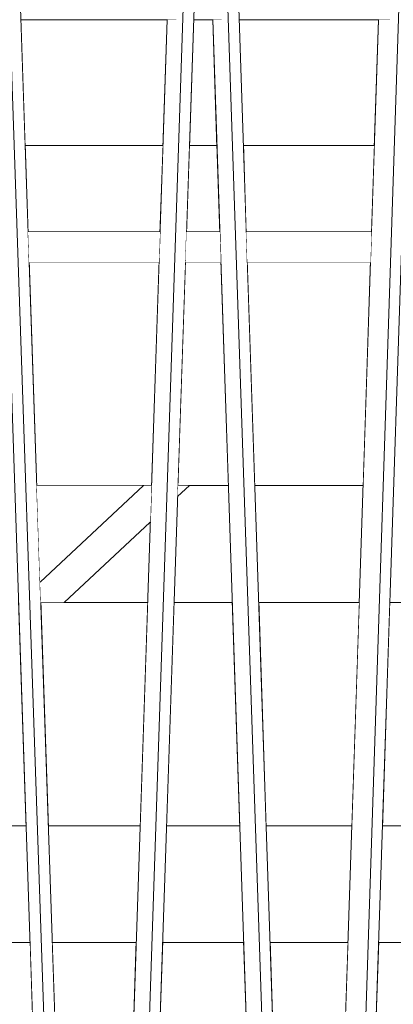
# Model space of a CAD drawing. Units: millimetres. Extents: x -4289161121 to -4289148838, y -4800 to 34800.
# Drawn here: x -4289154355 to -4289154188, y 8804 to 9245 of the extents above; entities that cross this region are included whole.
import ezdxf

# ---------------------------------------------------------------- set-up
doc = ezdxf.new("R2010")
doc.units = ezdxf.units.MM
doc.header["$MEASUREMENT"] = 0
doc.linetypes.add('Wipeout_Contour', pattern=[1000, 0, -1000])
doc.layers.add('Interior - Stair & Railing', color=7, linetype='Continuous')
doc.layers.add('Structural - Bearing', color=7, linetype='Continuous')
doc.layers.add('Interior - Stair & Railing_Pen_No__181', color=7, linetype='Continuous', lineweight=0, true_color=0xe8e8e8)
doc.layers.add('Structural - Bearing_Pen_No__181', color=7, linetype='Continuous', lineweight=0, true_color=0xe8e8e8)

# ---------------------------------------------------------------- blocks, each defined once
blk = doc.blocks.new('Section Element_72', base_point=(-4267359643.92, 0))
at = {"color": 254, "linetype": 'Wipeout_Contour', "lineweight": 0, "ltscale": 17156617287.04504}
blk.add_wipeout([(-4289154290.89, 9188.64), (-4289154352.62, 9188.64), (-4289154351.31, 9150), (-4289154292.19, 9150)], dxfattribs=at).dxf.layer = 'Structural - Bearing'
at = {"color": 254, "linetype": 'Wipeout_Contour', "lineweight": 0, "ltscale": 17156617091.57531}
blk.add_wipeout([(-4289154280.35, 9150), (-4289154265.42, 9150), (-4289154266.72, 9188.64), (-4289154279.05, 9188.64)], dxfattribs=at).dxf.layer = 'Structural - Bearing'
at = {"color": 254, "linetype": 'Wipeout_Contour', "lineweight": 0, "ltscale": 17156616902.19402}
blk.add_wipeout([(-4289154196.21, 9188.64), (-4289154254.88, 9188.64), (-4289154253.58, 9150), (-4289154197.48, 9150)], dxfattribs=at).dxf.layer = 'Structural - Bearing'
at = {"layer": 'Structural - Bearing_Pen_No__181', "color": 254, "linetype": 'Continuous', "lineweight": 0, "true_color": 0xe8e8e8}
for p, q in [((-4289154292.19, 9150), (-4289154351.31, 9150)), ((-4289154265.42, 9150), (-4289154280.35, 9150)), ((-4289154197.48, 9150), (-4289154253.58, 9150))]:
    blk.add_line(p, q, dxfattribs=at)
blk = doc.blocks.new('Section Element_1182', base_point=(-4267359643.92, 0))
at = {"color": 254, "linetype": 'Wipeout_Contour', "lineweight": 0, "ltscale": 17156617479.39051}
blk.add_wipeout([(-4289154392.7, 8731.82), (-4289154346.98, 8731.82), (-4289154350.39, 8831.82), (-4289154389.29, 8831.82)], dxfattribs=at).dxf.layer = 'Structural - Bearing'
at = {"color": 254, "linetype": 'Wipeout_Contour', "lineweight": 0, "ltscale": 17156617286.68128}
blk.add_wipeout([(-4289154302.88, 8831.82), (-4289154340.46, 8831.82), (-4289154337.06, 8731.82), (-4289154306.24, 8731.82)], dxfattribs=at).dxf.layer = 'Structural - Bearing'
at = {"color": 254, "linetype": 'Wipeout_Contour', "lineweight": 0, "ltscale": 17156617091.5751}
blk.add_wipeout([(-4289154294.4, 8731.82), (-4289154251.37, 8731.82), (-4289154254.73, 8831.82), (-4289154291.04, 8831.82)], dxfattribs=at).dxf.layer = 'Structural - Bearing'
at = {"color": 254, "linetype": 'Wipeout_Contour', "lineweight": 0, "ltscale": 17156616901.71166}
blk.add_wipeout([(-4289154242.89, 8831.82), (-4289154239.53, 8731.82), (-4289154211.28, 8731.82), (-4289154207.98, 8831.82)], dxfattribs=at).dxf.layer = 'Structural - Bearing'
at = {"color": 254, "linetype": 'Wipeout_Contour', "lineweight": 0, "ltscale": 17156616710.02879}
blk.add_wipeout([(-4289154197.57, 8731.82), (-4289154157.42, 8731.82), (-4289154160.72, 8831.82), (-4289154194.27, 8831.82)], dxfattribs=at).dxf.layer = 'Structural - Bearing'
at = {"layer": 'Structural - Bearing_Pen_No__181', "color": 254, "linetype": 'Continuous', "lineweight": 0, "true_color": 0xe8e8e8}
for p, q in [((-4289154389.29, 8831.82), (-4289154350.39, 8831.82)), ((-4289154340.46, 8831.82), (-4289154302.88, 8831.82)), ((-4289154291.04, 8831.82), (-4289154254.73, 8831.82)), ((-4289154242.89, 8831.82), (-4289154207.98, 8831.82)), ((-4289154194.27, 8831.82), (-4289154160.72, 8831.82))]:
    blk.add_line(p, q, dxfattribs=at)
blk = doc.blocks.new('Section Element_1183', base_point=(-4267359643.92, 0))
at = {"color": 254, "linetype": 'Wipeout_Contour', "lineweight": 0, "ltscale": 17156617479.39058}
blk.add_wipeout([(-4289154387.51, 8884.09), (-4289154352.17, 8884.09), (-4289154355.58, 8984.09), (-4289154384.1, 8984.09)], dxfattribs=at).dxf.layer = 'Structural - Bearing'
at = {"color": 254, "linetype": 'Wipeout_Contour', "lineweight": 0, "ltscale": 17156617286.82428}
blk.add_wipeout([(-4289154297.76, 8984.09), (-4289154345.65, 8984.09), (-4289154342.25, 8884.09), (-4289154301.12, 8884.09)], dxfattribs=at).dxf.layer = 'Structural - Bearing'
at = {"color": 254, "linetype": 'Wipeout_Contour', "lineweight": 0, "ltscale": 17156617091.57516}
blk.add_wipeout([(-4289154289.28, 8884.09), (-4289154256.49, 8884.09), (-4289154259.85, 8984.09), (-4289154285.92, 8984.09)], dxfattribs=at).dxf.layer = 'Structural - Bearing'
at = {"color": 254, "linetype": 'Wipeout_Contour', "lineweight": 0, "ltscale": 17156616901.90135}
blk.add_wipeout([(-4289154248.01, 8984.09), (-4289154244.64, 8884.09), (-4289154206.26, 8884.09), (-4289154202.96, 8984.09)], dxfattribs=at).dxf.layer = 'Structural - Bearing'
at = {"color": 254, "linetype": 'Wipeout_Contour', "lineweight": 0, "ltscale": 17156616710.02887}
blk.add_wipeout([(-4289154189.25, 8984.09), (-4289154192.55, 8884.09), (-4289154162.45, 8884.09), (-4289154165.74, 8984.09)], dxfattribs=at).dxf.layer = 'Structural - Bearing'
at = {"layer": 'Structural - Bearing_Pen_No__181', "color": 254, "linetype": 'Continuous', "lineweight": 0, "true_color": 0xe8e8e8}
for p, q in [((-4289154345.65, 8984.09), (-4289154297.76, 8984.09)), ((-4289154285.92, 8984.09), (-4289154259.85, 8984.09)), ((-4289154248.01, 8984.09), (-4289154202.96, 8984.09)), ((-4289154189.25, 8984.09), (-4289154165.74, 8984.09)), ((-4289154387.51, 8884.09), (-4289154352.17, 8884.09)), ((-4289154342.25, 8884.09), (-4289154301.12, 8884.09)), ((-4289154289.28, 8884.09), (-4289154256.49, 8884.09)), ((-4289154244.64, 8884.09), (-4289154206.26, 8884.09)), ((-4289154192.55, 8884.09), (-4289154162.45, 8884.09))]:
    blk.add_line(p, q, dxfattribs=at)
blk = doc.blocks.new('Section Element_1184', base_point=(-4267359643.92, 0))
at = {"color": 254, "linetype": 'Wipeout_Contour', "lineweight": 0, "ltscale": 17156617286.96746}
blk.add_wipeout([(-4289154292.65, 9136.36), (-4289154350.84, 9136.36), (-4289154347.43, 9036.36), (-4289154296.01, 9036.36)], dxfattribs=at).dxf.layer = 'Structural - Bearing'
at = {"color": 254, "linetype": 'Wipeout_Contour', "lineweight": 0, "ltscale": 17156617091.57525}
blk.add_wipeout([(-4289154284.17, 9036.36), (-4289154261.6, 9036.36), (-4289154264.96, 9136.36), (-4289154280.81, 9136.36)], dxfattribs=at).dxf.layer = 'Structural - Bearing'
at = {"color": 254, "linetype": 'Wipeout_Contour', "lineweight": 0, "ltscale": 17156616902.09116}
blk.add_wipeout([(-4289154253.12, 9136.36), (-4289154249.76, 9036.36), (-4289154201.23, 9036.36), (-4289154197.93, 9136.36)], dxfattribs=at).dxf.layer = 'Structural - Bearing'
at = {"layer": 'Structural - Bearing_Pen_No__181', "color": 254, "linetype": 'Continuous', "lineweight": 0, "true_color": 0xe8e8e8}
for p, q in [((-4289154350.84, 9136.36), (-4289154292.65, 9136.36)), ((-4289154280.81, 9136.36), (-4289154264.96, 9136.36)), ((-4289154253.12, 9136.36), (-4289154197.93, 9136.36)), ((-4289154347.43, 9036.36), (-4289154296.01, 9036.36)), ((-4289154284.17, 9036.36), (-4289154261.6, 9036.36)), ((-4289154249.76, 9036.36), (-4289154201.23, 9036.36))]:
    blk.add_line(p, q, dxfattribs=at)
blk = doc.blocks.new('Section Element_1185', base_point=(-4267359643.92, 0))
at = {"color": 254, "linetype": 'Wipeout_Contour', "lineweight": 0, "ltscale": 17156617287.08987}
blk.add_wipeout([(-4289154288.99, 9245), (-4289154354.54, 9245), (-4289154352.62, 9188.64), (-4289154290.89, 9188.64)], dxfattribs=at).dxf.layer = 'Structural - Bearing'
at = {"color": 254, "linetype": 'Wipeout_Contour', "lineweight": 0, "ltscale": 17156617091.57533}
blk.add_wipeout([(-4289154279.05, 9188.64), (-4289154266.72, 9188.64), (-4289154268.61, 9245), (-4289154277.15, 9245)], dxfattribs=at).dxf.layer = 'Structural - Bearing'
at = {"color": 254, "linetype": 'Wipeout_Contour', "lineweight": 0, "ltscale": 17156616902.25347}
blk.add_wipeout([(-4289154194.35, 9245), (-4289154256.77, 9245), (-4289154254.88, 9188.64), (-4289154196.21, 9188.64)], dxfattribs=at).dxf.layer = 'Structural - Bearing'
at = {"layer": 'Structural - Bearing_Pen_No__181', "color": 254, "linetype": 'Continuous', "lineweight": 0, "true_color": 0xe8e8e8}
for p, q in [((-4289154352.62, 9188.64), (-4289154290.89, 9188.64)), ((-4289154279.05, 9188.64), (-4289154266.72, 9188.64)), ((-4289154254.88, 9188.64), (-4289154196.21, 9188.64))]:
    blk.add_line(p, q, dxfattribs=at)
blk = doc.blocks.new('Section Element_1201', base_point=(-4267359643.92, 0))
at = {"layer": 'Interior - Stair & Railing_Pen_No__181', "color": 254, "linetype": 'Continuous', "lineweight": 0, "true_color": 0xe8e8e8}
for p, q in [((-4289154277.15, 9245), (-4289154264.59, 9245)), ((-4289154256.77, 9245), (-4289154231.67, 9245)), ((-4289154231.67, 9245), (-4289154189.2, 9245))]:
    blk.add_line(p, q, dxfattribs=at)
at = {"color": 254, "linetype": 'Wipeout_Contour', "lineweight": 0, "ltscale": 17156617280.97398}
blk.add_wipeout([(-4289154349.94, 9275), (-4289154349.94, 9245), (-4289154290.53, 9245), (-4289154290.53, 9275)], dxfattribs=at).dxf.layer = 'Interior - Stair & Railing'
at = {"layer": 'Interior - Stair & Railing_Pen_No__181', "color": 254, "linetype": 'Continuous', "lineweight": 0, "true_color": 0xe8e8e8}
blk.add_line((-4289154354.54, 9245), (-4289154349.94, 9245), dxfattribs=at)
at = {"color": 254, "linetype": 'Wipeout_Contour', "lineweight": 0, "ltscale": 17156617149.79939}
blk.add_wipeout([(-4289154290.53, 9245), (-4289154284.93, 9245), (-4289154283.93, 9275), (-4289154290.53, 9275)], dxfattribs=at).dxf.layer = 'Interior - Stair & Railing'
at = {"layer": 'Interior - Stair & Railing_Pen_No__181', "color": 254, "linetype": 'Continuous', "lineweight": 0, "true_color": 0xe8e8e8}
for p, q in [((-4289154349.94, 9245), (-4289154290.53, 9245)), ((-4289154290.53, 9245), (-4289154284.93, 9245))]:
    blk.add_line(p, q, dxfattribs=at)
blk = doc.blocks.new('Section Element_1230', base_point=(-4267359643.92, 0))
at = {"color": 254, "linetype": 'Wipeout_Contour', "lineweight": 0, "ltscale": 42891543574.53645}
blk.add_wipeout([(-4289154367.61, 9468.06), (-4289154369.84, 9402.65), (-4289154365.49, 9275), (-4289154362.58, 9275), (-4289154361.56, 9245), (-4289154364.47, 9245), (-4289154328.01, 8175), (-4289154322.96, 8175), (-4289154367.02, 9468.08), (-4289154367.31, 9468.06)], dxfattribs=at).dxf.layer = 'Interior - Stair & Railing'
at = {"color": 254, "linetype": 'Wipeout_Contour', "lineweight": 0, "ltscale": 34313234741.4314}
blk.add_wipeout([(-4289154367.31, 9468.06), (-4289154367.02, 9468.08), (-4289154322.96, 8175), (-4289154318.03, 8175), (-4289154318.03, 8181.55), (-4289154318.3, 8181.54), (-4289154362.38, 9474.99), (-4289154367.31, 9474.99)], dxfattribs=at).dxf.layer = 'Interior - Stair & Railing'
at = {"layer": 'Interior - Stair & Railing_Pen_No__181', "color": 254, "linetype": 'Continuous', "lineweight": 0, "true_color": 0xe8e8e8}
for p, q in [((-4289154318.3, 8181.54), (-4289154362.38, 9474.99)), ((-4289154367.02, 9468.08), (-4289154322.96, 8175)), ((-4289154364.47, 9245), (-4289154328.01, 8175))]:
    blk.add_line(p, q, dxfattribs=at)
blk = doc.blocks.new('Section Element_1231', base_point=(-4267359643.92, 0))
at = {"color": 254, "linetype": 'Wipeout_Contour', "lineweight": 0, "ltscale": 42891542977.00751}
blk.add_wipeout([(-4289154321.54, 8276.58), (-4289154318.31, 8181.55), (-4289154317.98, 8181.55), (-4289154317.71, 8181.54), (-4289154274.23, 9474.99), (-4289154281.26, 9474.99), (-4289154287.99, 9275), (-4289154283.93, 9275), (-4289154284.93, 9245), (-4289154288.99, 9245)], dxfattribs=at).dxf.layer = 'Interior - Stair & Railing'
at = {"color": 254, "linetype": 'Wipeout_Contour', "lineweight": 0, "ltscale": 34313234349.47995}
blk.add_wipeout([(-4289154317.98, 8181.55), (-4289154317.98, 8175), (-4289154313.11, 8175), (-4289154269.66, 9468.08), (-4289154269.37, 9468.06), (-4289154269.37, 9474.99), (-4289154274.23, 9474.99), (-4289154317.71, 8181.54)], dxfattribs=at).dxf.layer = 'Interior - Stair & Railing'
at = {"layer": 'Interior - Stair & Railing_Pen_No__181', "color": 254, "linetype": 'Continuous', "lineweight": 0, "true_color": 0xe8e8e8}
blk.add_line((-4289154288.99, 9245), (-4289154321.54, 8276.58), dxfattribs=at)
at = {"color": 254, "linetype": 'Wipeout_Contour', "lineweight": 0, "ltscale": 42891542605.3558}
blk.add_wipeout([(-4289154269.66, 9468.06), (-4289154272.88, 9372.07), (-4289154269.62, 9275), (-4289154265.6, 9275), (-4289154264.59, 9245), (-4289154268.61, 9245), (-4289154232.66, 8175), (-4289154225.63, 8175), (-4289154269.08, 9468.08), (-4289154269.37, 9468.06)], dxfattribs=at).dxf.layer = 'Interior - Stair & Railing'
at = {"layer": 'Interior - Stair & Railing_Pen_No__181', "color": 254, "linetype": 'Continuous', "lineweight": 0, "true_color": 0xe8e8e8}
blk.add_line((-4289154274.23, 9474.99), (-4289154317.71, 8181.54), dxfattribs=at)
at = {"color": 254, "linetype": 'Wipeout_Contour', "lineweight": 0, "ltscale": 34313233960.57986}
blk.add_wipeout([(-4289154269.37, 9468.06), (-4289154269.08, 9468.08), (-4289154225.63, 8175), (-4289154220.76, 8175), (-4289154220.76, 8181.55), (-4289154221.03, 8181.54), (-4289154264.5, 9474.99), (-4289154269.37, 9474.99)], dxfattribs=at).dxf.layer = 'Interior - Stair & Railing'
at = {"layer": 'Interior - Stair & Railing_Pen_No__181', "color": 254, "linetype": 'Continuous', "lineweight": 0, "true_color": 0xe8e8e8}
for p, q in [((-4289154221.03, 8181.54), (-4289154264.5, 9474.99)), ((-4289154313.11, 8175), (-4289154269.66, 9468.08)), ((-4289154269.08, 9468.08), (-4289154225.63, 8175)), ((-4289154268.61, 9245), (-4289154232.66, 8175))]:
    blk.add_line(p, q, dxfattribs=at)
blk = doc.blocks.new('Section Element_1232', base_point=(-4267359643.92, 0))
at = {"color": 254, "linetype": 'Wipeout_Contour', "lineweight": 0, "ltscale": 42891542017.18511}
blk.add_wipeout([(-4289154194.35, 9245), (-4289154225.27, 8307.62), (-4289154221.03, 8181.55), (-4289154220.71, 8181.55), (-4289154220.45, 8181.54), (-4289154177.78, 9474.99), (-4289154186.76, 9474.99), (-4289154193.36, 9275), (-4289154188.21, 9275), (-4289154189.2, 9245)], dxfattribs=at).dxf.layer = 'Interior - Stair & Railing'
at = {"color": 254, "linetype": 'Wipeout_Contour', "lineweight": 0, "ltscale": 34313233574.9643}
blk.add_wipeout([(-4289154220.71, 8181.55), (-4289154220.71, 8175), (-4289154215.94, 8175), (-4289154173.29, 9468.08), (-4289154173.01, 9468.06), (-4289154173.01, 9474.99), (-4289154177.78, 9474.99), (-4289154220.45, 8181.54)], dxfattribs=at).dxf.layer = 'Interior - Stair & Railing'
at = {"layer": 'Interior - Stair & Railing_Pen_No__181', "color": 254, "linetype": 'Continuous', "lineweight": 0, "true_color": 0xe8e8e8}
for p, q in [((-4289154177.78, 9474.99), (-4289154220.45, 8181.54)), ((-4289154215.94, 8175), (-4289154173.29, 9468.08)), ((-4289154194.35, 9245), (-4289154225.27, 8307.62))]:
    blk.add_line(p, q, dxfattribs=at)
blk = doc.blocks.new('Section Element_1537', base_point=(-4267359643.92, 0))
at = {"color": 254, "linetype": 'Wipeout_Contour', "lineweight": 0, "ltscale": 17156617287.02023}
blk.add_wipeout([(-4289154292.19, 9150), (-4289154351.31, 9150), (-4289154350.84, 9136.36), (-4289154292.65, 9136.36)], dxfattribs=at).dxf.layer = 'Structural - Bearing'
at = {"color": 254, "linetype": 'Wipeout_Contour', "lineweight": 0, "ltscale": 17156617091.5753}
blk.add_wipeout([(-4289154280.35, 9150), (-4289154280.81, 9136.36), (-4289154264.96, 9136.36), (-4289154265.42, 9150)], dxfattribs=at).dxf.layer = 'Structural - Bearing'
at = {"color": 254, "linetype": 'Wipeout_Contour', "lineweight": 0, "ltscale": 17156616902.16113}
blk.add_wipeout([(-4289154197.48, 9150), (-4289154253.58, 9150), (-4289154253.12, 9136.36), (-4289154197.93, 9136.36)], dxfattribs=at).dxf.layer = 'Structural - Bearing'
at = {"color": 254, "linetype": 'Wipeout_Contour', "lineweight": 0, "ltscale": 25734925919.04922}
blk.add_wipeout([(-4289154345.96, 8993.11), (-4289154345.65, 8984.09), (-4289154335.1, 8984.09), (-4289154296.56, 9020.04), (-4289154296.01, 9036.36), (-4289154299.57, 9036.36)], dxfattribs=at).dxf.layer = 'Structural - Bearing'
at = {"color": 254, "linetype": 'Wipeout_Contour', "lineweight": 0, "ltscale": 12867462847.1041}
blk.add_wipeout([(-4289154284.33, 9031.43), (-4289154279.05, 9036.36), (-4289154284.17, 9036.36)], dxfattribs=at).dxf.layer = 'Structural - Bearing'
at = {"layer": 'Structural - Bearing_Pen_No__181', "color": 254, "linetype": 'Continuous', "lineweight": 0, "true_color": 0xe8e8e8}
blk.add_line((-4289154279.05, 9036.36), (-4289154284.33, 9031.43), dxfattribs=at)
at = {"color": 254, "linetype": 'Wipeout_Contour', "lineweight": 0, "ltscale": 12867462992.52737}
blk.add_wipeout([(-4289154347.43, 9036.36), (-4289154345.96, 8993.11), (-4289154299.57, 9036.36)], dxfattribs=at).dxf.layer = 'Structural - Bearing'
at = {"layer": 'Structural - Bearing_Pen_No__181', "color": 254, "linetype": 'Continuous', "lineweight": 0, "true_color": 0xe8e8e8}
for p, q in [((-4289154299.57, 9036.36), (-4289154345.96, 8993.11)), ((-4289154296.56, 9020.04), (-4289154335.1, 8984.09))]:
    blk.add_line(p, q, dxfattribs=at)

msp = doc.modelspace()

# ---------------------------------------------------------------- block references
at = {"layer": 'Structural - Bearing', "lineweight": 0}
for name in ['Section Element_72', 'Section Element_1184', 'Section Element_1183', 'Section Element_1182']:
    msp.add_blockref(name, (-4267359643.917904, 0), dxfattribs=at)

# ---------------------------------------------------------------- next in the draw order: block references
msp.add_blockref('Section Element_1185', (-4267359643.917904, 0), dxfattribs=at)

# ---------------------------------------------------------------- next in the draw order: block references
at = {"layer": 'Interior - Stair & Railing', "lineweight": 0}
msp.add_blockref('Section Element_1201', (-4267359643.917904, 0), dxfattribs=at)

# ---------------------------------------------------------------- next in the draw order: block references
msp.add_blockref('Section Element_1230', (-4267359643.917904, 0), dxfattribs=at)

# ---------------------------------------------------------------- next in the draw order: block references
msp.add_blockref('Section Element_1231', (-4267359643.917904, 0), dxfattribs=at)

# ---------------------------------------------------------------- next in the draw order: block references
msp.add_blockref('Section Element_1232', (-4267359643.917904, 0), dxfattribs=at)

# ---------------------------------------------------------------- next in the draw order: block references
at = {"layer": 'Structural - Bearing', "lineweight": 0}
msp.add_blockref('Section Element_1537', (-4267359643.917904, 0), dxfattribs=at)

doc.saveas('drawing.dxf')
